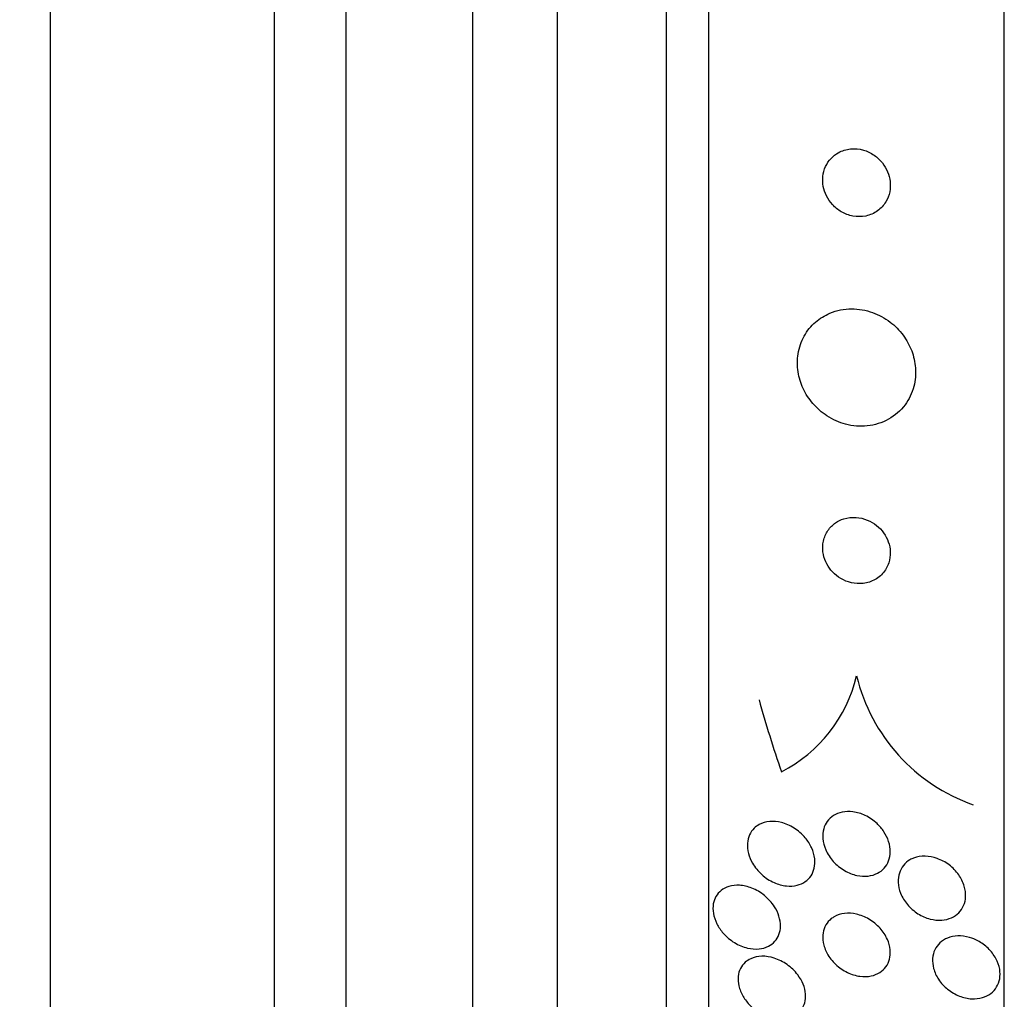
# Model space of a CAD drawing. Units: millimetres. Extents: x 0 to 835, y 0 to 1165.
# Drawn here: x 161 to 173, y 745 to 756 of the extents above; entities that cross this region are included whole.
import ezdxf
from ezdxf import colors
from ezdxf.entities.mleader import LeaderData, LeaderLine
from ezdxf.math import Vec2, Vec3

# ---------------------------------------------------------------- set-up
doc = ezdxf.new("R2010")
doc.units = ezdxf.units.MM
doc.layers.add('DV4_Défaut', color=7, linetype='Continuous')
doc.layers.add('Défaut', color=7, linetype='Continuous')

# ---------------------------------------------------------------- blocks, each defined once
blk = doc.blocks.new('_DOT')
at = {"color": 0}
blk.add_line((0, 0), (-1, 0), dxfattribs=at)
at = {"color": 0, "const_width": 0.333}
blk.add_lwpolyline([(-0.1665, 0, 1), (0.1665, 0, 1)], format="xyb", close=True, dxfattribs=at)
blk = doc.blocks.new('SE3')
at = {"layer": 'DV4_Défaut', "color": 7, "linetype": 'Continuous'}
for p, q in [((172.927, 729.747), (172.927, 781.559)), ((169.427, 731.677), (169.427, 779.629)), ((168.927, 732.008), (168.927, 779.298)), ((167.635, 732.998), (167.635, 778.308)), ((166.635, 733.653), (166.635, 777.653)), ((164.285, 735.153), (164.285, 776.153)), ((165.135, 735.153), (165.135, 776.153)), ((161.635, 736.747), (161.635, 774.559))]:
    blk.add_line(p, q, dxfattribs=at)
for centre, radius, start, end in [((169.509, 748.824), 1.713, 297.0338, 346.8081), ((173.271, 748.94), 2.154, 193.6125, 250.6889)]:
    blk.add_arc(centre, radius, start, end, dxfattribs=at)
blk.add_ellipse((184.927, 752.226), major_axis=(-15.463, 0), ratio=0.989754, start_param=0.269604, end_param=0.327863, dxfattribs=at)
for points, knots in [([(170.875, 754.559), (170.849, 754.532), (170.827, 754.499), (170.811, 754.463), (170.794, 754.427), (170.784, 754.387), (170.779, 754.346), (170.775, 754.308), (170.777, 754.267), (170.784, 754.229), (170.791, 754.19), (170.804, 754.151), (170.821, 754.116), (170.84, 754.078), (170.864, 754.043), (170.892, 754.013), (170.923, 753.979), (170.959, 753.95), (170.997, 753.928), (171.04, 753.903), (171.087, 753.886), (171.134, 753.877), (171.185, 753.868), (171.237, 753.868), (171.287, 753.878), (171.336, 753.888), (171.385, 753.909), (171.427, 753.94), (171.465, 753.967), (171.498, 754.003), (171.524, 754.045), (171.545, 754.081), (171.561, 754.123), (171.57, 754.166), (171.577, 754.205), (171.579, 754.246), (171.574, 754.286), (171.57, 754.325), (171.56, 754.364), (171.545, 754.4), (171.529, 754.438), (171.508, 754.474), (171.483, 754.506), (171.455, 754.541), (171.422, 754.572), (171.387, 754.597), (171.347, 754.625), (171.303, 754.646), (171.258, 754.659), (171.209, 754.673), (171.157, 754.677), (171.107, 754.673), (171.056, 754.668), (171.006, 754.652), (170.961, 754.627), (170.93, 754.609), (170.9, 754.586), (170.875, 754.559)], [0, 0, 0, 0, 0.045714, 0.045714, 0.045714, 0.091601, 0.091601, 0.091601, 0.135495, 0.135495, 0.135495, 0.179816, 0.179816, 0.179816, 0.227899, 0.227899, 0.227899, 0.282011, 0.282011, 0.282011, 0.342765, 0.342765, 0.342765, 0.407983, 0.407983, 0.407983, 0.472367, 0.472367, 0.472367, 0.530187, 0.530187, 0.530187, 0.579853, 0.579853, 0.579853, 0.62448, 0.62448, 0.62448, 0.668423, 0.668423, 0.668423, 0.715226, 0.715226, 0.715226, 0.767409, 0.767409, 0.767409, 0.826164, 0.826164, 0.826164, 0.89034, 0.89034, 0.89034, 0.955559, 0.955559, 0.955559, 1, 1, 1, 1]), ([(170.691, 752.621), (170.639, 752.576), (170.593, 752.52), (170.558, 752.457), (170.523, 752.393), (170.497, 752.321), (170.485, 752.246), (170.474, 752.177), (170.474, 752.103), (170.485, 752.032), (170.496, 751.965), (170.516, 751.897), (170.545, 751.835), (170.575, 751.771), (170.614, 751.711), (170.659, 751.659), (170.708, 751.601), (170.766, 751.551), (170.827, 751.511), (170.896, 751.466), (170.971, 751.433), (171.047, 751.413), (171.132, 751.39), (171.22, 751.383), (171.304, 751.392), (171.392, 751.402), (171.479, 751.428), (171.557, 751.472), (171.631, 751.514), (171.699, 751.572), (171.752, 751.643), (171.798, 751.706), (171.835, 751.781), (171.855, 751.86), (171.874, 751.93), (171.88, 752.005), (171.875, 752.079), (171.87, 752.148), (171.854, 752.217), (171.83, 752.282), (171.805, 752.348), (171.77, 752.41), (171.729, 752.466), (171.685, 752.526), (171.632, 752.579), (171.575, 752.622), (171.511, 752.671), (171.44, 752.709), (171.368, 752.735), (171.287, 752.764), (171.202, 752.779), (171.119, 752.779), (171.031, 752.778), (170.942, 752.761), (170.861, 752.727), (170.8, 752.701), (170.742, 752.665), (170.691, 752.621)], [0, 0, 0, 0, 0.049709, 0.049709, 0.049709, 0.099721, 0.099721, 0.099721, 0.145803, 0.145803, 0.145803, 0.189611, 0.189611, 0.189611, 0.23506, 0.23506, 0.23506, 0.285133, 0.285133, 0.285133, 0.341577, 0.341577, 0.341577, 0.404105, 0.404105, 0.404105, 0.469384, 0.469384, 0.469384, 0.531662, 0.531662, 0.531662, 0.58647, 0.58647, 0.58647, 0.634122, 0.634122, 0.634122, 0.678369, 0.678369, 0.678369, 0.723216, 0.723216, 0.723216, 0.771757, 0.771757, 0.771757, 0.826071, 0.826071, 0.826071, 0.886685, 0.886685, 0.886685, 0.951491, 0.951491, 0.951491, 1, 1, 1, 1]), ([(170.93, 750.245), (170.896, 750.221), (170.864, 750.19), (170.839, 750.154), (170.814, 750.117), (170.795, 750.074), (170.785, 750.029), (170.776, 749.988), (170.774, 749.943), (170.78, 749.9), (170.785, 749.861), (170.796, 749.821), (170.812, 749.785), (170.828, 749.749), (170.85, 749.715), (170.874, 749.685), (170.901, 749.654), (170.932, 749.626), (170.964, 749.603), (171.001, 749.578), (171.041, 749.558), (171.081, 749.545), (171.127, 749.531), (171.174, 749.524), (171.22, 749.525), (171.27, 749.527), (171.32, 749.538), (171.364, 749.557), (171.41, 749.577), (171.452, 749.607), (171.486, 749.645), (171.518, 749.68), (171.543, 749.723), (171.558, 749.77), (171.572, 749.811), (171.578, 749.856), (171.577, 749.902), (171.575, 749.942), (171.567, 749.983), (171.553, 750.021), (171.54, 750.058), (171.521, 750.093), (171.498, 750.125), (171.474, 750.158), (171.446, 750.188), (171.415, 750.213), (171.381, 750.24), (171.344, 750.262), (171.305, 750.278), (171.262, 750.295), (171.216, 750.306), (171.171, 750.309), (171.122, 750.312), (171.072, 750.306), (171.026, 750.291), (170.992, 750.281), (170.96, 750.265), (170.93, 750.245)], [0, 0, 0, 0, 0.055235, 0.055235, 0.055235, 0.110883, 0.110883, 0.110883, 0.160564, 0.160564, 0.160564, 0.205132, 0.205132, 0.205132, 0.24895, 0.24895, 0.24895, 0.295706, 0.295706, 0.295706, 0.347991, 0.347991, 0.347991, 0.406973, 0.406973, 0.406973, 0.471357, 0.471357, 0.471357, 0.536594, 0.536594, 0.536594, 0.596609, 0.596609, 0.596609, 0.648346, 0.648346, 0.648346, 0.693906, 0.693906, 0.693906, 0.737628, 0.737628, 0.737628, 0.783335, 0.783335, 0.783335, 0.833831, 0.833831, 0.833831, 0.89075, 0.89075, 0.89075, 0.95371, 0.95371, 0.95371, 1, 1, 1, 1]), ([(171.501, 746.587), (171.525, 746.551), (171.544, 746.512), (171.557, 746.472), (171.57, 746.431), (171.577, 746.389), (171.577, 746.349), (171.576, 746.311), (171.57, 746.275), (171.557, 746.242), (171.545, 746.21), (171.528, 746.181), (171.506, 746.157), (171.483, 746.131), (171.455, 746.11), (171.425, 746.095), (171.392, 746.078), (171.354, 746.067), (171.316, 746.063), (171.272, 746.057), (171.227, 746.06), (171.181, 746.07), (171.132, 746.081), (171.082, 746.101), (171.035, 746.128), (170.987, 746.156), (170.941, 746.193), (170.902, 746.236), (170.866, 746.276), (170.835, 746.323), (170.813, 746.372), (170.794, 746.416), (170.782, 746.462), (170.778, 746.507), (170.775, 746.546), (170.778, 746.585), (170.788, 746.62), (170.797, 746.653), (170.812, 746.684), (170.831, 746.71), (170.851, 746.737), (170.876, 746.76), (170.904, 746.778), (170.934, 746.798), (170.969, 746.812), (171.006, 746.819), (171.047, 746.828), (171.09, 746.829), (171.134, 746.823), (171.183, 746.817), (171.233, 746.802), (171.28, 746.78), (171.33, 746.756), (171.378, 746.723), (171.42, 746.684), (171.45, 746.655), (171.478, 746.623), (171.501, 746.587)], [0, 0, 0, 0, 0.048119, 0.048119, 0.048119, 0.096483, 0.096483, 0.096483, 0.141759, 0.141759, 0.141759, 0.18578, 0.18578, 0.18578, 0.232104, 0.232104, 0.232104, 0.283392, 0.283392, 0.283392, 0.341082, 0.341082, 0.341082, 0.404487, 0.404487, 0.404487, 0.469818, 0.469818, 0.469818, 0.531093, 0.531093, 0.531093, 0.584283, 0.584283, 0.584283, 0.630602, 0.630602, 0.630602, 0.674335, 0.674335, 0.674335, 0.719561, 0.719561, 0.719561, 0.769288, 0.769288, 0.769288, 0.825334, 0.825334, 0.825334, 0.887571, 0.887571, 0.887571, 0.952851, 0.952851, 0.952851, 1, 1, 1, 1]), ([(170.023, 746.672), (170.06, 746.693), (170.104, 746.705), (170.149, 746.709), (170.193, 746.713), (170.24, 746.708), (170.287, 746.696), (170.338, 746.684), (170.389, 746.661), (170.437, 746.631), (170.485, 746.601), (170.532, 746.561), (170.57, 746.515), (170.6, 746.48), (170.625, 746.44), (170.645, 746.399), (170.664, 746.357), (170.677, 746.312), (170.682, 746.268), (170.686, 746.23), (170.684, 746.191), (170.676, 746.156), (170.669, 746.123), (170.655, 746.092), (170.638, 746.066), (170.619, 746.039), (170.596, 746.015), (170.57, 745.997), (170.541, 745.977), (170.508, 745.962), (170.473, 745.954), (170.433, 745.944), (170.39, 745.941), (170.347, 745.946), (170.298, 745.951), (170.248, 745.964), (170.2, 745.986), (170.149, 746.009), (170.099, 746.041), (170.055, 746.081), (170.013, 746.119), (169.974, 746.165), (169.945, 746.215), (169.924, 746.252), (169.907, 746.291), (169.897, 746.331), (169.887, 746.371), (169.882, 746.413), (169.885, 746.451), (169.888, 746.486), (169.896, 746.52), (169.91, 746.55), (169.923, 746.58), (169.942, 746.607), (169.964, 746.628), (169.981, 746.646), (170.001, 746.66), (170.023, 746.672)], [0, 0, 0, 0, 0.06023, 0.06023, 0.06023, 0.120138, 0.120138, 0.120138, 0.185975, 0.185975, 0.185975, 0.252905, 0.252905, 0.252905, 0.303834, 0.303834, 0.303834, 0.355149, 0.355149, 0.355149, 0.400537, 0.400537, 0.400537, 0.443162, 0.443162, 0.443162, 0.48733, 0.48733, 0.48733, 0.536279, 0.536279, 0.536279, 0.592148, 0.592148, 0.592148, 0.655192, 0.655192, 0.655192, 0.722344, 0.722344, 0.722344, 0.786997, 0.786997, 0.786997, 0.833654, 0.833654, 0.833654, 0.880565, 0.880565, 0.880565, 0.923563, 0.923563, 0.923563, 0.966304, 0.966304, 0.966304, 1, 1, 1, 1]), ([(171.853, 746.275), (171.895, 746.291), (171.941, 746.299), (171.988, 746.298), (172.035, 746.297), (172.084, 746.288), (172.131, 746.271), (172.18, 746.254), (172.229, 746.228), (172.273, 746.195), (172.316, 746.162), (172.356, 746.122), (172.387, 746.077), (172.416, 746.036), (172.439, 745.99), (172.453, 745.943), (172.465, 745.902), (172.471, 745.859), (172.469, 745.818), (172.467, 745.781), (172.459, 745.745), (172.445, 745.713), (172.431, 745.681), (172.412, 745.652), (172.388, 745.629), (172.363, 745.604), (172.334, 745.583), (172.301, 745.569), (172.266, 745.553), (172.226, 745.543), (172.186, 745.54), (172.141, 745.537), (172.094, 745.542), (172.048, 745.554), (171.999, 745.567), (171.949, 745.588), (171.904, 745.617), (171.858, 745.646), (171.815, 745.683), (171.779, 745.725), (171.746, 745.765), (171.717, 745.811), (171.699, 745.858), (171.682, 745.9), (171.672, 745.944), (171.67, 745.987), (171.668, 746.026), (171.673, 746.064), (171.684, 746.098), (171.694, 746.131), (171.711, 746.162), (171.732, 746.188), (171.753, 746.215), (171.78, 746.238), (171.81, 746.255), (171.824, 746.263), (171.838, 746.27), (171.853, 746.275)], [0, 0, 0, 0, 0.06045, 0.06045, 0.06045, 0.120712, 0.120712, 0.120712, 0.184089, 0.184089, 0.184089, 0.246391, 0.246391, 0.246391, 0.30315, 0.30315, 0.30315, 0.353251, 0.353251, 0.353251, 0.399203, 0.399203, 0.399203, 0.444631, 0.444631, 0.444631, 0.49262, 0.49262, 0.49262, 0.545332, 0.545332, 0.545332, 0.603625, 0.603625, 0.603625, 0.666247, 0.666247, 0.666247, 0.729382, 0.729382, 0.729382, 0.788117, 0.788117, 0.788117, 0.839959, 0.839959, 0.839959, 0.886556, 0.886556, 0.886556, 0.931589, 0.931589, 0.931589, 0.978478, 0.978478, 0.978478, 1, 1, 1, 1]), ([(169.598, 745.387), (169.569, 745.42), (169.543, 745.458), (169.524, 745.497), (169.503, 745.537), (169.489, 745.58), (169.482, 745.621), (169.476, 745.659), (169.475, 745.697), (169.481, 745.732), (169.487, 745.765), (169.498, 745.795), (169.513, 745.822), (169.529, 745.849), (169.55, 745.873), (169.574, 745.892), (169.601, 745.914), (169.633, 745.929), (169.666, 745.94), (169.705, 745.951), (169.747, 745.956), (169.79, 745.954), (169.838, 745.951), (169.889, 745.939), (169.938, 745.92), (169.99, 745.899), (170.042, 745.869), (170.088, 745.831), (170.132, 745.794), (170.173, 745.75), (170.205, 745.7), (170.228, 745.665), (170.246, 745.626), (170.259, 745.587), (170.271, 745.548), (170.277, 745.507), (170.277, 745.469), (170.276, 745.434), (170.27, 745.4), (170.259, 745.37), (170.247, 745.34), (170.231, 745.312), (170.211, 745.29), (170.189, 745.265), (170.162, 745.245), (170.133, 745.231), (170.099, 745.214), (170.062, 745.204), (170.023, 745.2), (169.979, 745.195), (169.932, 745.199), (169.885, 745.21), (169.834, 745.222), (169.781, 745.244), (169.732, 745.274), (169.684, 745.304), (169.638, 745.342), (169.598, 745.387)], [0, 0, 0, 0, 0.048889, 0.048889, 0.048889, 0.098146, 0.098146, 0.098146, 0.142699, 0.142699, 0.142699, 0.184507, 0.184507, 0.184507, 0.228135, 0.228135, 0.228135, 0.277025, 0.277025, 0.277025, 0.333434, 0.333434, 0.333434, 0.397519, 0.397519, 0.397519, 0.465714, 0.465714, 0.465714, 0.530749, 0.530749, 0.530749, 0.576861, 0.576861, 0.576861, 0.623219, 0.623219, 0.623219, 0.665783, 0.665783, 0.665783, 0.708217, 0.708217, 0.708217, 0.75433, 0.75433, 0.75433, 0.80689, 0.80689, 0.80689, 0.867254, 0.867254, 0.867254, 0.933981, 0.933981, 0.933981, 1, 1, 1, 1]), ([(170.912, 745.58), (170.949, 745.602), (170.992, 745.615), (171.036, 745.62), (171.081, 745.625), (171.128, 745.622), (171.175, 745.611), (171.226, 745.6), (171.277, 745.58), (171.324, 745.552), (171.372, 745.524), (171.417, 745.487), (171.456, 745.444), (171.491, 745.406), (171.521, 745.36), (171.542, 745.313), (171.56, 745.272), (171.572, 745.229), (171.575, 745.187), (171.579, 745.149), (171.576, 745.112), (171.567, 745.078), (171.558, 745.045), (171.544, 745.015), (171.525, 744.989), (171.505, 744.962), (171.48, 744.939), (171.452, 744.921), (171.421, 744.901), (171.386, 744.887), (171.349, 744.88), (171.307, 744.871), (171.262, 744.87), (171.217, 744.876), (171.168, 744.883), (171.117, 744.898), (171.069, 744.922), (171.019, 744.946), (170.971, 744.978), (170.93, 745.018), (170.89, 745.055), (170.855, 745.099), (170.829, 745.147), (170.807, 745.188), (170.79, 745.233), (170.782, 745.277), (170.776, 745.315), (170.775, 745.354), (170.781, 745.39), (170.787, 745.424), (170.798, 745.456), (170.814, 745.484), (170.831, 745.513), (170.853, 745.538), (170.878, 745.558), (170.889, 745.566), (170.9, 745.574), (170.912, 745.58)], [0, 0, 0, 0, 0.060221, 0.060221, 0.060221, 0.120184, 0.120184, 0.120184, 0.184672, 0.184672, 0.184672, 0.249252, 0.249252, 0.249252, 0.308164, 0.308164, 0.308164, 0.359069, 0.359069, 0.359069, 0.404434, 0.404434, 0.404434, 0.44849, 0.44849, 0.44849, 0.494861, 0.494861, 0.494861, 0.546175, 0.546175, 0.546175, 0.603831, 0.603831, 0.603831, 0.667107, 0.667107, 0.667107, 0.732212, 0.732212, 0.732212, 0.793238, 0.793238, 0.793238, 0.846269, 0.846269, 0.846269, 0.892547, 0.892547, 0.892547, 0.93631, 0.93631, 0.93631, 0.981585, 0.981585, 0.981585, 1, 1, 1, 1]), ([(172.615, 745.295), (172.658, 745.272), (172.699, 745.242), (172.735, 745.207), (172.771, 745.172), (172.803, 745.131), (172.827, 745.087), (172.849, 745.047), (172.864, 745.003), (172.872, 744.96), (172.878, 744.922), (172.878, 744.882), (172.872, 744.846), (172.866, 744.811), (172.853, 744.778), (172.836, 744.749), (172.818, 744.719), (172.794, 744.693), (172.767, 744.673), (172.738, 744.651), (172.704, 744.634), (172.667, 744.623), (172.627, 744.612), (172.584, 744.607), (172.54, 744.609), (172.492, 744.612), (172.443, 744.623), (172.396, 744.641), (172.347, 744.66), (172.299, 744.688), (172.256, 744.722), (172.215, 744.755), (172.178, 744.795), (172.149, 744.84), (172.122, 744.879), (172.102, 744.924), (172.09, 744.968), (172.079, 745.008), (172.075, 745.049), (172.078, 745.087), (172.08, 745.123), (172.09, 745.158), (172.104, 745.189), (172.119, 745.22), (172.139, 745.248), (172.164, 745.271), (172.19, 745.296), (172.221, 745.315), (172.255, 745.329), (172.292, 745.344), (172.333, 745.352), (172.375, 745.354), (172.421, 745.356), (172.469, 745.349), (172.516, 745.335), (172.55, 745.326), (172.583, 745.312), (172.615, 745.295)], [0, 0, 0, 0, 0.057098, 0.057098, 0.057098, 0.114508, 0.114508, 0.114508, 0.167171, 0.167171, 0.167171, 0.214882, 0.214882, 0.214882, 0.260727, 0.260727, 0.260727, 0.307881, 0.307881, 0.307881, 0.358761, 0.358761, 0.358761, 0.414715, 0.414715, 0.414715, 0.475409, 0.475409, 0.475409, 0.538193, 0.538193, 0.538193, 0.598656, 0.598656, 0.598656, 0.653275, 0.653275, 0.653275, 0.702062, 0.702062, 0.702062, 0.74792, 0.74792, 0.74792, 0.794272, 0.794272, 0.794272, 0.843857, 0.843857, 0.843857, 0.898382, 0.898382, 0.898382, 0.957991, 0.957991, 0.957991, 1, 1, 1, 1]), ([(169.924, 745.083), (169.964, 745.102), (170.01, 745.111), (170.057, 745.113), (170.104, 745.114), (170.154, 745.106), (170.203, 745.09), (170.255, 745.074), (170.308, 745.048), (170.356, 745.014), (170.402, 744.981), (170.446, 744.94), (170.481, 744.893), (170.507, 744.859), (170.529, 744.822), (170.545, 744.783), (170.56, 744.745), (170.57, 744.704), (170.573, 744.665), (170.576, 744.629), (170.573, 744.594), (170.564, 744.563), (170.555, 744.532), (170.541, 744.503), (170.523, 744.478), (170.504, 744.452), (170.479, 744.43), (170.452, 744.413), (170.421, 744.394), (170.385, 744.381), (170.348, 744.375), (170.305, 744.367), (170.259, 744.367), (170.213, 744.374), (170.162, 744.383), (170.11, 744.4), (170.06, 744.426), (170.01, 744.452), (169.961, 744.488), (169.918, 744.53), (169.886, 744.562), (169.857, 744.599), (169.834, 744.638), (169.811, 744.678), (169.793, 744.721), (169.783, 744.764), (169.775, 744.801), (169.772, 744.839), (169.776, 744.875), (169.779, 744.908), (169.789, 744.939), (169.802, 744.966), (169.817, 744.995), (169.836, 745.02), (169.859, 745.041), (169.878, 745.058), (169.9, 745.072), (169.924, 745.083)], [0, 0, 0, 0, 0.063557, 0.063557, 0.063557, 0.126878, 0.126878, 0.126878, 0.194388, 0.194388, 0.194388, 0.259343, 0.259343, 0.259343, 0.306277, 0.306277, 0.306277, 0.353468, 0.353468, 0.353468, 0.396674, 0.396674, 0.396674, 0.439447, 0.439447, 0.439447, 0.485569, 0.485569, 0.485569, 0.537792, 0.537792, 0.537792, 0.5975, 0.5975, 0.5975, 0.663455, 0.663455, 0.663455, 0.730549, 0.730549, 0.730549, 0.781044, 0.781044, 0.781044, 0.831936, 0.831936, 0.831936, 0.87679, 0.87679, 0.87679, 0.918949, 0.918949, 0.918949, 0.962908, 0.962908, 0.962908, 1, 1, 1, 1])]:
    blk.add_open_spline(points, degree=3, knots=knots, dxfattribs=at)

msp = doc.modelspace()

# ---------------------------------------------------------------- block references
at = {"layer": 'Défaut'}
msp.add_blockref('SE3', (0, 0), dxfattribs=at)

# ---------------------------------------------------------------- leaders
at = {"layer": 'Défaut', "color": 7, "linetype": 'Continuous'}
ml = msp.add_multileader_mtext('Standard', dxfattribs=at)
ml.set_content('{\\pxsm0.9;\\fSolid Edge ISO|b1||i0||c0|p34;\\W1.;06/02/2018\\P}', color=256)
ml.set_leader_properties()
ml.set_arrow_properties(name='DOT')
ml.build(insert=Vec2(0, 0))
ml.multileader.update_dxf_attribs({"leader_type": 0, "dogleg_length": 0, "arrow_head_size": 12})
ctx = ml.context
ctx.base_point, ctx.char_height, ctx.arrow_head_size, ctx.landing_gap_size = Vec3(747.016, 1157.46), 12, 12, 4.2
notes = []
notes.append((ctx, [(0, (0, 0, 0), (0, 0), (1, 0), 1, [])]))
ctx.mtext.insert = Vec3(749.016, 1163.58)
for ctx, leaders in notes:
    for number, flags, end, landing, length, lines in leaders:
        leader = LeaderData()
        leader.index, (leader.has_last_leader_line, leader.has_dogleg_vector, leader.attachment_direction) = number, flags
        leader.last_leader_point, leader.dogleg_vector, leader.dogleg_length = Vec3(end), Vec3(landing), length
        for number, points, colour, breaks in lines:
            line = LeaderLine()
            line.index, line.vertices, line.color, line.breaks = number, Vec3.list(points), colors.encode_raw_color(colour), breaks
            leader.lines.append(line)
        ctx.leaders.append(leader)

doc.saveas('drawing.dxf')
